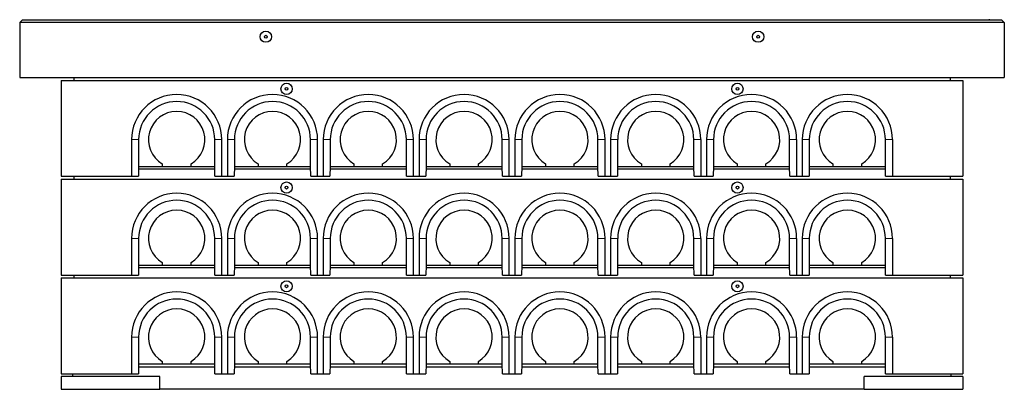
# Model space of a CAD drawing. Units: millimetres. Extents: x 218 to 10490, y 391 to 8326.
# Drawn here: x 534 to 4028, y 3913 to 5223 of the extents above; entities that cross this region are included whole.
import ezdxf

# ---------------------------------------------------------------- set-up
doc = ezdxf.new("R2010")
doc.units = ezdxf.units.MM
doc.header["$LTSCALE"] = 20
doc.linetypes.add('PHANTOM', pattern=[12.7, 6.35, -1.27, 1.27, -1.27, 1.27, -1.27])

msp = doc.modelspace()

# ---------------------------------------------------------------- linework, layer by layer
at = {"color": 7, "linetype": 'Continuous', "lineweight": 25}
for p, q in [((544, 5222.6), (534, 5212.6)), ((4027.9, 5212.6), (534, 5212.6)), ((534, 5212.6), (534, 5017.6)), ((544, 5222.6), (4017.9, 5222.6)), ((585.5, 5222.7), (588.5, 5222.7)), ((585.5, 5222.7), (585.5, 5222.6)), ((588.5, 5222.7), (588.5, 5222.6)), ((588.5, 5222.7), (3973.5, 5222.7)), ((3973.5, 5222.7), (3973.5, 5222.6)), ((3976.5, 5222.7), (3973.5, 5222.7)), ((3976.5, 5222.7), (3976.5, 5222.6)), ((4027.9, 5212.6), (4017.9, 5222.6)), ((4027.9, 5212.6), (4027.9, 5017.6)), ((534, 5017.6), (4027.9, 5017.6)), ((681, 5007.6), (681, 4667.6)), ((681, 5007.6), (3881, 5007.6)), ((726.5, 5017.6), (726, 5007.6)), ((3835.4, 5017.6), (3836, 5007.6)), ((3881, 5007.6), (3881, 4667.6)), ((931, 4797.6), (931, 4667.6)), ((955.9, 4797.6), (955.9, 4702.6)), ((1226, 4702.6), (1226, 4797.6)), ((1251, 4667.6), (1251, 4797.6)), ((1271, 4797.6), (1271, 4667.6)), ((1295.9, 4797.6), (1295.9, 4702.6)), ((1566, 4702.6), (1566, 4797.6)), ((1591, 4667.6), (1591, 4797.6)), ((1611, 4797.6), (1611, 4667.6)), ((1635.9, 4797.6), (1635.9, 4702.6)), ((1906, 4702.6), (1906, 4797.6)), ((1931, 4667.6), (1931, 4797.6)), ((1951, 4797.6), (1951, 4667.6)), ((1975.9, 4797.6), (1975.9, 4702.6)), ((2246, 4702.6), (2246, 4797.6)), ((2271, 4667.6), (2271, 4797.6)), ((2291, 4797.6), (2291, 4667.6)), ((2315.9, 4797.6), (2315.9, 4702.6)), ((2586, 4702.6), (2586, 4797.6)), ((2611, 4667.6), (2611, 4797.6)), ((2631, 4797.6), (2631, 4667.6)), ((2655.9, 4797.6), (2655.9, 4702.6)), ((2926, 4702.6), (2926, 4797.6)), ((2951, 4797.6), (2951, 4667.6)), ((2971, 4797.6), (2971, 4667.6)), ((2995.9, 4797.6), (2995.9, 4702.6)), ((3266, 4702.6), (3266, 4797.6)), ((3291, 4797.6), (3291, 4667.6)), ((3311, 4797.6), (3311, 4667.6)), ((3335.9, 4797.6), (3335.9, 4702.6)), ((3606, 4702.6), (3606, 4797.6)), ((3631, 4797.6), (3631, 4667.6)), ((955.9, 4702.6), (955, 4667.6)), ((1226.2, 4692.6), (955.7, 4692.6)), ((955.9, 4702.6), (955.9, 4702.6)), ((955.9, 4702.6), (1040, 4702.6)), ((1040, 4711.6), (1040, 4702.6)), ((1040, 4702.6), (1142, 4702.6)), ((1142, 4702.6), (1142, 4711.6)), ((1142, 4702.6), (1226, 4702.6)), ((1226, 4702.6), (1226, 4702.6)), ((1226.9, 4667.6), (1226, 4702.6)), ((1295.9, 4702.6), (1295, 4667.6)), ((1566.2, 4692.6), (1295.7, 4692.6)), ((1295.9, 4702.6), (1295.9, 4702.6)), ((1295.9, 4702.6), (1380, 4702.6)), ((1380, 4711.6), (1380, 4702.6)), ((1380, 4702.6), (1482, 4702.6)), ((1482, 4702.6), (1482, 4711.6)), ((1482, 4702.6), (1566, 4702.6)), ((1566, 4702.6), (1566, 4702.6)), ((1566.9, 4667.6), (1566, 4702.6)), ((1635.9, 4702.6), (1635, 4667.6)), ((1906.2, 4692.6), (1635.7, 4692.6)), ((1635.9, 4702.6), (1635.9, 4702.6)), ((1635.9, 4702.6), (1720, 4702.6)), ((1720, 4711.6), (1720, 4702.6)), ((1720, 4702.6), (1822, 4702.6)), ((1822, 4702.6), (1822, 4711.6)), ((1822, 4702.6), (1906, 4702.6)), ((1906, 4702.6), (1906, 4702.6)), ((1906.9, 4667.6), (1906, 4702.6)), ((1975.9, 4702.6), (1975, 4667.6)), ((2246.2, 4692.6), (1975.7, 4692.6)), ((1975.9, 4702.6), (1975.9, 4702.6)), ((1975.9, 4702.6), (2060, 4702.6)), ((2060, 4711.6), (2060, 4702.6)), ((2060, 4702.6), (2162, 4702.6)), ((2162, 4702.6), (2162, 4711.6)), ((2162, 4702.6), (2246, 4702.6)), ((2246, 4702.6), (2246, 4702.6)), ((2246.9, 4667.6), (2246, 4702.6)), ((2315.9, 4702.6), (2315, 4667.6)), ((2586.2, 4692.6), (2315.7, 4692.6)), ((2315.9, 4702.6), (2315.9, 4702.6)), ((2315.9, 4702.6), (2400, 4702.6)), ((2400, 4711.6), (2400, 4702.6)), ((2400, 4702.6), (2502, 4702.6)), ((2502, 4702.6), (2502, 4711.6)), ((2502, 4702.6), (2586, 4702.6)), ((2586, 4702.6), (2586, 4702.6)), ((2586.9, 4667.6), (2586, 4702.6)), ((2655.9, 4702.6), (2655, 4667.6)), ((2926.2, 4692.6), (2655.7, 4692.6)), ((2655.9, 4702.6), (2655.9, 4702.6)), ((2655.9, 4702.6), (2740, 4702.6)), ((2740, 4711.6), (2740, 4702.6)), ((2740, 4702.6), (2842, 4702.6)), ((2842, 4702.6), (2842, 4711.6)), ((2842, 4702.6), (2926, 4702.6)), ((2926.9, 4667.6), (2926, 4702.6)), ((2926, 4702.6), (2926, 4702.6)), ((2995.9, 4702.6), (2995, 4667.6)), ((3266.2, 4692.6), (2995.7, 4692.6)), ((2995.9, 4702.6), (2995.9, 4702.6)), ((2995.9, 4702.6), (3080, 4702.6)), ((3080, 4711.6), (3080, 4702.6)), ((3080, 4702.6), (3182, 4702.6)), ((3182, 4702.6), (3182, 4711.6)), ((3182, 4702.6), (3266, 4702.6)), ((3266.9, 4667.6), (3266, 4702.6)), ((3266, 4702.6), (3266, 4702.6)), ((3335.9, 4702.6), (3335, 4667.6)), ((3606.2, 4692.6), (3335.7, 4692.6)), ((3335.9, 4702.6), (3335.9, 4702.6)), ((3335.9, 4702.6), (3420, 4702.6)), ((3420, 4711.6), (3420, 4702.6)), ((3420, 4702.6), (3522, 4702.6)), ((3522, 4702.6), (3522, 4711.6)), ((3522, 4702.6), (3606, 4702.6)), ((3606.9, 4667.6), (3606, 4702.6)), ((3606, 4702.6), (3606, 4702.6)), ((681, 4667.6), (931, 4667.6)), ((681, 4657.6), (681, 4317.6)), ((681, 4657.6), (3881, 4657.6)), ((726.5, 4667.6), (726, 4657.6)), ((931, 4667.6), (955, 4667.6)), ((1226.9, 4667.6), (1251, 4667.6)), ((1251, 4667.6), (1271, 4667.6)), ((1271, 4667.6), (1295, 4667.6)), ((1566.9, 4667.6), (1591, 4667.6)), ((1591, 4667.6), (1611, 4667.6)), ((1611, 4667.6), (1635, 4667.6)), ((1906.9, 4667.6), (1931, 4667.6)), ((1931, 4667.6), (1951, 4667.6)), ((1951, 4667.6), (1975, 4667.6)), ((2246.9, 4667.6), (2271, 4667.6)), ((2271, 4667.6), (2291, 4667.6)), ((2291, 4667.6), (2315, 4667.6)), ((2586.9, 4667.6), (2611, 4667.6)), ((2611, 4667.6), (2631, 4667.6)), ((2631, 4667.6), (2655, 4667.6)), ((2926.9, 4667.6), (2951, 4667.6)), ((2951, 4667.6), (2971, 4667.6)), ((2971, 4667.6), (2995, 4667.6)), ((3266.9, 4667.6), (3291, 4667.6)), ((3291, 4667.6), (3311, 4667.6)), ((3311, 4667.6), (3335, 4667.6)), ((3606.9, 4667.6), (3631, 4667.6)), ((3631, 4667.6), (3881, 4667.6)), ((3835.4, 4667.6), (3836, 4657.6)), ((3881, 4657.6), (3881, 4317.6)), ((931, 4447.6), (931, 4317.6)), ((955.9, 4447.6), (955.9, 4352.6)), ((1226, 4352.6), (1226, 4447.6)), ((1251, 4317.6), (1251, 4447.6)), ((1271, 4447.6), (1271, 4317.6)), ((1295.9, 4447.6), (1295.9, 4352.6)), ((1566, 4352.6), (1566, 4447.6)), ((1591, 4317.6), (1591, 4447.6)), ((1611, 4447.6), (1611, 4317.6)), ((1635.9, 4447.6), (1635.9, 4352.6)), ((1906, 4352.6), (1906, 4447.6)), ((1931, 4317.6), (1931, 4447.6)), ((1951, 4447.6), (1951, 4317.6)), ((1975.9, 4447.6), (1975.9, 4352.6)), ((2246, 4352.6), (2246, 4447.6)), ((2271, 4317.6), (2271, 4447.6)), ((2291, 4447.6), (2291, 4317.6)), ((2315.9, 4447.6), (2315.9, 4352.6)), ((2586, 4352.6), (2586, 4447.6)), ((2611, 4317.6), (2611, 4447.6)), ((2631, 4447.6), (2631, 4317.6)), ((2655.9, 4447.6), (2655.9, 4352.6)), ((2926, 4352.6), (2926, 4447.6)), ((2951, 4447.6), (2951, 4317.6)), ((2971, 4447.6), (2971, 4317.6)), ((2995.9, 4447.6), (2995.9, 4352.6)), ((3266, 4352.6), (3266, 4447.6)), ((3291, 4447.6), (3291, 4317.6)), ((3311, 4447.6), (3311, 4317.6)), ((3335.9, 4447.6), (3335.9, 4352.6)), ((3606, 4352.6), (3606, 4447.6)), ((3631, 4447.6), (3631, 4317.6)), ((955.9, 4352.6), (955, 4317.6)), ((1226.2, 4342.6), (955.7, 4342.6)), ((955.9, 4352.6), (955.9, 4352.6)), ((955.9, 4352.6), (1040, 4352.6)), ((1040, 4361.6), (1040, 4352.6)), ((1040, 4352.6), (1142, 4352.6)), ((1142, 4352.6), (1142, 4361.6)), ((1142, 4352.6), (1226, 4352.6)), ((1226, 4352.6), (1226, 4352.6)), ((1226.9, 4317.6), (1226, 4352.6)), ((1295.9, 4352.6), (1295, 4317.6)), ((1566.2, 4342.6), (1295.7, 4342.6)), ((1295.9, 4352.6), (1295.9, 4352.6)), ((1295.9, 4352.6), (1380, 4352.6)), ((1380, 4361.6), (1380, 4352.6)), ((1380, 4352.6), (1482, 4352.6)), ((1482, 4352.6), (1482, 4361.6)), ((1482, 4352.6), (1566, 4352.6)), ((1566, 4352.6), (1566, 4352.6)), ((1566.9, 4317.6), (1566, 4352.6)), ((1635.9, 4352.6), (1635, 4317.6)), ((1906.2, 4342.6), (1635.7, 4342.6)), ((1635.9, 4352.6), (1635.9, 4352.6)), ((1635.9, 4352.6), (1720, 4352.6)), ((1720, 4361.6), (1720, 4352.6)), ((1720, 4352.6), (1822, 4352.6)), ((1822, 4352.6), (1822, 4361.6)), ((1822, 4352.6), (1906, 4352.6)), ((1906, 4352.6), (1906, 4352.6)), ((1906.9, 4317.6), (1906, 4352.6)), ((1975.9, 4352.6), (1975, 4317.6)), ((2246.2, 4342.6), (1975.7, 4342.6)), ((1975.9, 4352.6), (1975.9, 4352.6)), ((1975.9, 4352.6), (2060, 4352.6)), ((2060, 4361.6), (2060, 4352.6)), ((2060, 4352.6), (2162, 4352.6)), ((2162, 4352.6), (2162, 4361.6)), ((2162, 4352.6), (2246, 4352.6)), ((2246, 4352.6), (2246, 4352.6)), ((2246.9, 4317.6), (2246, 4352.6)), ((2315.9, 4352.6), (2315, 4317.6)), ((2586.2, 4342.6), (2315.7, 4342.6)), ((2315.9, 4352.6), (2315.9, 4352.6)), ((2315.9, 4352.6), (2400, 4352.6)), ((2400, 4361.6), (2400, 4352.6)), ((2400, 4352.6), (2502, 4352.6)), ((2502, 4352.6), (2502, 4361.6)), ((2502, 4352.6), (2586, 4352.6)), ((2586, 4352.6), (2586, 4352.6)), ((2586.9, 4317.6), (2586, 4352.6)), ((2655.9, 4352.6), (2655, 4317.6)), ((2926.2, 4342.6), (2655.7, 4342.6)), ((2655.9, 4352.6), (2655.9, 4352.6)), ((2655.9, 4352.6), (2740, 4352.6)), ((2740, 4361.6), (2740, 4352.6)), ((2740, 4352.6), (2842, 4352.6)), ((2842, 4352.6), (2842, 4361.6)), ((2842, 4352.6), (2926, 4352.6)), ((2926.9, 4317.6), (2926, 4352.6)), ((2926, 4352.6), (2926, 4352.6)), ((2995.9, 4352.6), (2995, 4317.6)), ((3266.2, 4342.6), (2995.7, 4342.6)), ((2995.9, 4352.6), (2995.9, 4352.6)), ((2995.9, 4352.6), (3080, 4352.6)), ((3080, 4361.6), (3080, 4352.6)), ((3080, 4352.6), (3182, 4352.6)), ((3182, 4352.6), (3182, 4361.6)), ((3182, 4352.6), (3266, 4352.6)), ((3266.9, 4317.6), (3266, 4352.6)), ((3266, 4352.6), (3266, 4352.6)), ((3335.9, 4352.6), (3335, 4317.6)), ((3606.2, 4342.6), (3335.7, 4342.6)), ((3335.9, 4352.6), (3335.9, 4352.6)), ((3335.9, 4352.6), (3420, 4352.6)), ((3420, 4361.6), (3420, 4352.6)), ((3420, 4352.6), (3522, 4352.6)), ((3522, 4352.6), (3522, 4361.6)), ((3522, 4352.6), (3606, 4352.6)), ((3606.9, 4317.6), (3606, 4352.6)), ((3606, 4352.6), (3606, 4352.6)), ((681, 4317.6), (931, 4317.6)), ((681, 4307.6), (3881, 4307.6)), ((681, 4307.6), (681, 3967.6)), ((726.5, 4317.6), (726, 4307.6)), ((931, 4317.6), (955, 4317.6)), ((1226.9, 4317.6), (1251, 4317.6)), ((1251, 4317.6), (1271, 4317.6)), ((1271, 4317.6), (1295, 4317.6)), ((1566.9, 4317.6), (1591, 4317.6)), ((1591, 4317.6), (1611, 4317.6)), ((1611, 4317.6), (1635, 4317.6)), ((1906.9, 4317.6), (1931, 4317.6)), ((1931, 4317.6), (1951, 4317.6)), ((1951, 4317.6), (1975, 4317.6)), ((2246.9, 4317.6), (2271, 4317.6)), ((2271, 4317.6), (2291, 4317.6)), ((2291, 4317.6), (2315, 4317.6)), ((2586.9, 4317.6), (2611, 4317.6)), ((2611, 4317.6), (2631, 4317.6)), ((2631, 4317.6), (2655, 4317.6)), ((2926.9, 4317.6), (2951, 4317.6)), ((2951, 4317.6), (2971, 4317.6)), ((2971, 4317.6), (2995, 4317.6)), ((3266.9, 4317.6), (3291, 4317.6)), ((3291, 4317.6), (3311, 4317.6)), ((3311, 4317.6), (3335, 4317.6)), ((3606.9, 4317.6), (3631, 4317.6)), ((3631, 4317.6), (3881, 4317.6)), ((3835.4, 4317.6), (3836, 4307.6)), ((3881, 4307.6), (3881, 3967.6)), ((931, 4097.6), (931, 3967.6)), ((955.9, 4097.6), (955.9, 4002.6)), ((1226, 4002.6), (1226, 4097.6)), ((1251, 3967.6), (1251, 4097.6)), ((1271, 4097.6), (1271, 3967.6)), ((1295.9, 4097.6), (1295.9, 4002.6)), ((1566, 4002.6), (1566, 4097.6)), ((1591, 3967.6), (1591, 4097.6)), ((1611, 4097.6), (1611, 3967.6)), ((1635.9, 4097.6), (1635.9, 4002.6)), ((1906, 4002.6), (1906, 4097.6)), ((1931, 3967.6), (1931, 4097.6)), ((1951, 4097.6), (1951, 3967.6)), ((1975.9, 4097.6), (1975.9, 4002.6)), ((2246, 4002.6), (2246, 4097.6)), ((2271, 3967.6), (2271, 4097.6)), ((2291, 4097.6), (2291, 3967.6)), ((2315.9, 4097.6), (2315.9, 4002.6)), ((2586, 4002.6), (2586, 4097.6)), ((2611, 3967.6), (2611, 4097.6)), ((2631, 4097.6), (2631, 3967.6)), ((2655.9, 4097.6), (2655.9, 4002.6)), ((2926, 4002.6), (2926, 4097.6)), ((2951, 4097.6), (2951, 3967.6)), ((2971, 4097.6), (2971, 3967.6)), ((2995.9, 4097.6), (2995.9, 4002.6)), ((3266, 4002.6), (3266, 4097.6)), ((3291, 4097.6), (3291, 3967.6)), ((3311, 4097.6), (3311, 3967.6)), ((3335.9, 4097.6), (3335.9, 4002.6)), ((3606, 4002.6), (3606, 4097.6)), ((3631, 4097.6), (3631, 3967.6)), ((955.9, 4002.6), (955, 3967.6)), ((955.7, 3992.6), (1226.2, 3992.6)), ((955.9, 4002.6), (955.9, 4002.6)), ((955.9, 4002.6), (1040, 4002.6)), ((1040, 4011.6), (1040, 4002.6)), ((1040, 4002.6), (1142, 4002.6)), ((1142, 4002.6), (1142, 4011.6)), ((1142, 4002.6), (1226, 4002.6)), ((1226, 4002.6), (1226, 4002.6)), ((1226.9, 3967.6), (1226, 4002.6)), ((1295.9, 4002.6), (1295, 3967.6)), ((1295.7, 3992.6), (1566.2, 3992.6)), ((1295.9, 4002.6), (1295.9, 4002.6)), ((1295.9, 4002.6), (1380, 4002.6)), ((1380, 4011.6), (1380, 4002.6)), ((1380, 4002.6), (1482, 4002.6)), ((1482, 4002.6), (1482, 4011.6)), ((1482, 4002.6), (1566, 4002.6)), ((1566, 4002.6), (1566, 4002.6)), ((1566.9, 3967.6), (1566, 4002.6)), ((1635.9, 4002.6), (1635, 3967.6)), ((1635.7, 3992.6), (1906.2, 3992.6)), ((1635.9, 4002.6), (1635.9, 4002.6)), ((1635.9, 4002.6), (1720, 4002.6)), ((1720, 4011.6), (1720, 4002.6)), ((1720, 4002.6), (1822, 4002.6)), ((1822, 4002.6), (1822, 4011.6)), ((1822, 4002.6), (1906, 4002.6)), ((1906, 4002.6), (1906, 4002.6)), ((1906.9, 3967.6), (1906, 4002.6)), ((1975.9, 4002.6), (1975, 3967.6)), ((1975.7, 3992.6), (2246.2, 3992.6)), ((1975.9, 4002.6), (1975.9, 4002.6)), ((1975.9, 4002.6), (2060, 4002.6)), ((2060, 4011.6), (2060, 4002.6)), ((2060, 4002.6), (2162, 4002.6)), ((2162, 4002.6), (2162, 4011.6)), ((2162, 4002.6), (2246, 4002.6)), ((2246, 4002.6), (2246, 4002.6)), ((2246.9, 3967.6), (2246, 4002.6)), ((2315.9, 4002.6), (2315, 3967.6)), ((2315.7, 3992.6), (2586.2, 3992.6)), ((2315.9, 4002.6), (2315.9, 4002.6)), ((2315.9, 4002.6), (2400, 4002.6)), ((2400, 4011.6), (2400, 4002.6)), ((2400, 4002.6), (2502, 4002.6)), ((2502, 4002.6), (2502, 4011.6)), ((2502, 4002.6), (2586, 4002.6)), ((2586, 4002.6), (2586, 4002.6)), ((2586.9, 3967.6), (2586, 4002.6)), ((2655.9, 4002.6), (2655, 3967.6)), ((2655.7, 3992.6), (2926.2, 3992.6)), ((2655.9, 4002.6), (2655.9, 4002.6)), ((2655.9, 4002.6), (2740, 4002.6)), ((2740, 4011.6), (2740, 4002.6)), ((2740, 4002.6), (2842, 4002.6)), ((2842, 4002.6), (2842, 4011.6)), ((2842, 4002.6), (2926, 4002.6)), ((2926.9, 3967.6), (2926, 4002.6)), ((2926, 4002.6), (2926, 4002.6)), ((2995.9, 4002.6), (2995, 3967.6)), ((2995.7, 3992.6), (3266.2, 3992.6)), ((2995.9, 4002.6), (2995.9, 4002.6)), ((2995.9, 4002.6), (3080, 4002.6)), ((3080, 4011.6), (3080, 4002.6)), ((3080, 4002.6), (3182, 4002.6)), ((3182, 4002.6), (3182, 4011.6)), ((3182, 4002.6), (3266, 4002.6)), ((3266.9, 3967.6), (3266, 4002.6)), ((3266, 4002.6), (3266, 4002.6)), ((3335.9, 4002.6), (3335, 3967.6)), ((3335.7, 3992.6), (3606.2, 3992.6)), ((3335.9, 4002.6), (3335.9, 4002.6)), ((3335.9, 4002.6), (3420, 4002.6)), ((3420, 4011.6), (3420, 4002.6)), ((3420, 4002.6), (3522, 4002.6)), ((3522, 4002.6), (3522, 4011.6)), ((3522, 4002.6), (3606, 4002.6)), ((3606.9, 3967.6), (3606, 4002.6)), ((3606, 4002.6), (3606, 4002.6)), ((681, 3967.6), (931, 3967.6)), ((1031, 3957.6), (681, 3957.6)), ((681, 3957.6), (681, 3912.6)), ((723, 3957.6), (723, 3967.6)), ((931, 3967.6), (955, 3967.6)), ((1031, 3912.6), (1031, 3957.6)), ((1226.9, 3967.6), (1251, 3967.6)), ((1251, 3967.6), (1271, 3967.6)), ((1271, 3967.6), (1295, 3967.6)), ((1566.9, 3967.6), (1591, 3967.6)), ((1591, 3967.6), (1611, 3967.6)), ((1611, 3967.6), (1635, 3967.6)), ((1906.9, 3967.6), (1931, 3967.6)), ((1931, 3967.6), (1951, 3967.6)), ((1951, 3967.6), (1975, 3967.6)), ((2246.9, 3967.6), (2271, 3967.6)), ((2271, 3967.6), (2291, 3967.6)), ((2291, 3967.6), (2315, 3967.6)), ((2586.9, 3967.6), (2611, 3967.6)), ((2611, 3967.6), (2631, 3967.6)), ((2631, 3967.6), (2655, 3967.6)), ((2926.9, 3967.6), (2951, 3967.6)), ((2951, 3967.6), (2971, 3967.6)), ((2971, 3967.6), (2995, 3967.6)), ((3266.9, 3967.6), (3291, 3967.6)), ((3291, 3967.6), (3311, 3967.6)), ((3311, 3967.6), (3335, 3967.6)), ((3881, 3957.6), (3531, 3957.6)), ((3531, 3912.6), (3531, 3957.6)), ((3606.9, 3967.6), (3631, 3967.6)), ((3631, 3967.6), (3881, 3967.6)), ((3839, 3957.6), (3839, 3967.6)), ((3881, 3957.6), (3881, 3912.6)), ((681, 3912.6), (1031, 3912.6)), ((3531, 3912.6), (1031, 3912.6)), ((3531, 3912.6), (3881, 3912.6))]:
    msp.add_line(p, q, dxfattribs=at)
at = {"color": 8, "linetype": 'PHANTOM', "lineweight": 18}
for p, q in [((955.9, 4797.6), (931, 4797.6)), ((1226, 4797.6), (1251, 4797.6)), ((1295.9, 4797.6), (1271, 4797.6)), ((1566, 4797.6), (1591, 4797.6)), ((1635.9, 4797.6), (1611, 4797.6)), ((1906, 4797.6), (1931, 4797.6)), ((1975.9, 4797.6), (1951, 4797.6)), ((2246, 4797.6), (2271, 4797.6)), ((2315.9, 4797.6), (2291, 4797.6)), ((2586, 4797.6), (2611, 4797.6)), ((2655.9, 4797.6), (2631, 4797.6)), ((2926, 4797.6), (2951, 4797.6)), ((2995.9, 4797.6), (2971, 4797.6)), ((3266, 4797.6), (3291, 4797.6)), ((3335.9, 4797.6), (3311, 4797.6)), ((3606, 4797.6), (3631, 4797.6)), ((955.9, 4447.6), (931, 4447.6)), ((1226, 4447.6), (1251, 4447.6)), ((1295.9, 4447.6), (1271, 4447.6)), ((1566, 4447.6), (1591, 4447.6)), ((1635.9, 4447.6), (1611, 4447.6)), ((1906, 4447.6), (1931, 4447.6)), ((1975.9, 4447.6), (1951, 4447.6)), ((2246, 4447.6), (2271, 4447.6)), ((2315.9, 4447.6), (2291, 4447.6)), ((2586, 4447.6), (2611, 4447.6)), ((2655.9, 4447.6), (2631, 4447.6)), ((2926, 4447.6), (2951, 4447.6)), ((2995.9, 4447.6), (2971, 4447.6)), ((3266, 4447.6), (3291, 4447.6)), ((3335.9, 4447.6), (3311, 4447.6)), ((3606, 4447.6), (3631, 4447.6)), ((955.9, 4097.6), (931, 4097.6)), ((1226, 4097.6), (1251, 4097.6)), ((1295.9, 4097.6), (1271, 4097.6)), ((1566, 4097.6), (1591, 4097.6)), ((1635.9, 4097.6), (1611, 4097.6)), ((1906, 4097.6), (1931, 4097.6)), ((1975.9, 4097.6), (1951, 4097.6)), ((2246, 4097.6), (2271, 4097.6)), ((2315.9, 4097.6), (2291, 4097.6)), ((2586, 4097.6), (2611, 4097.6)), ((2655.9, 4097.6), (2631, 4097.6)), ((2926, 4097.6), (2951, 4097.6)), ((2995.9, 4097.6), (2971, 4097.6)), ((3266, 4097.6), (3291, 4097.6)), ((3335.9, 4097.6), (3311, 4097.6)), ((3606, 4097.6), (3631, 4097.6))]:
    msp.add_line(p, q, dxfattribs=at)
at = {"color": 7, "linetype": 'Continuous', "lineweight": 25}
for centre, radius in [((1407.5, 5162.6), 20), ((3154.4, 5162.6), 20), ((1407.5, 5162.6), 5), ((3154.4, 5162.6), 5), ((1481, 4977.6), 20), ((3081, 4977.6), 20), ((1481, 4977.6), 5), ((3081, 4977.6), 5), ((1481, 4627.6), 20), ((3081, 4627.6), 20), ((1481, 4627.6), 5), ((3081, 4627.6), 5), ((1481, 4277.6), 20), ((1481, 4277.6), 5), ((3081, 4277.6), 20), ((3081, 4277.6), 5)]:
    msp.add_circle(centre, radius, dxfattribs=at)
for centre, radius, start, end in [((1091, 4797.6), 160, 0, 180), ((1091, 4797.6), 135, 0, 180), ((1431, 4797.6), 160, 0, 180), ((1431, 4797.6), 135, 0, 180), ((1771, 4797.6), 160, 0, 180), ((1771, 4797.6), 135, 0, 180), ((2111, 4797.6), 160, 0, 180), ((2111, 4797.6), 135, 0, 180), ((2451, 4797.6), 160, 0, 180), ((2451, 4797.6), 135, 0, 180), ((2791, 4797.6), 160, 0, 180), ((2791, 4797.6), 135, 0, 180), ((3131, 4797.6), 160, 0, 180), ((3131, 4797.6), 135, 0, 180), ((3471, 4797.6), 160, 0, 180), ((3471, 4797.6), 135, 0, 180), ((1091, 4797.6), 100, 300.6638, 239.3362), ((1431, 4797.6), 100, 300.6638, 239.3362), ((1771, 4797.6), 100, 300.6638, 239.3362), ((2111, 4797.6), 100, 300.6638, 239.3362), ((2451, 4797.6), 100, 300.6638, 239.3362), ((2791, 4797.6), 100, 300.6638, 239.3362), ((3131, 4797.6), 100, 300.6638, 239.3362), ((3471, 4797.6), 100, 300.6638, 239.3362), ((1091, 4447.6), 160, 0, 180), ((1091, 4447.6), 135, 0, 180), ((1431, 4447.6), 160, 0, 180), ((1431, 4447.6), 135, 0, 180), ((1771, 4447.6), 160, 0, 180), ((1771, 4447.6), 135, 0, 180), ((2111, 4447.6), 160, 0, 180), ((2111, 4447.6), 135, 0, 180), ((2451, 4447.6), 160, 0, 180), ((2451, 4447.6), 135, 0, 180), ((2791, 4447.6), 160, 0, 180), ((2791, 4447.6), 135, 0, 180), ((3131, 4447.6), 160, 0, 180), ((3131, 4447.6), 135, 0, 180), ((3471, 4447.6), 160, 0, 180), ((3471, 4447.6), 135, 0, 180), ((1091, 4447.6), 100, 300.6638, 239.3362), ((1431, 4447.6), 100, 300.6638, 239.3362), ((1771, 4447.6), 100, 300.6638, 239.3362), ((2111, 4447.6), 100, 300.6638, 239.3362), ((2451, 4447.6), 100, 300.6638, 239.3362), ((2791, 4447.6), 100, 300.6638, 239.3362), ((3131, 4447.6), 100, 300.6638, 239.3362), ((3471, 4447.6), 100, 300.6638, 239.3362), ((1091, 4097.6), 160, 0, 180), ((1091, 4097.6), 135, 0, 180), ((1431, 4097.6), 160, 0, 180), ((1431, 4097.6), 135, 0, 180), ((1771, 4097.6), 160, 0, 180), ((1771, 4097.6), 135, 0, 180), ((2111, 4097.6), 160, 0, 180), ((2111, 4097.6), 135, 0, 180), ((2451, 4097.6), 160, 0, 180), ((2451, 4097.6), 135, 0, 180), ((2791, 4097.6), 160, 0, 180), ((2791, 4097.6), 135, 0, 180), ((3131, 4097.6), 160, 0, 180), ((3131, 4097.6), 135, 0, 180), ((3471, 4097.6), 160, 0, 180), ((3471, 4097.6), 135, 0, 180), ((1091, 4097.6), 100, 300.6638, 239.3362), ((1431, 4097.6), 100, 300.6638, 239.3362), ((1771, 4097.6), 100, 300.6638, 239.3362), ((2111, 4097.6), 100, 300.6638, 239.3362), ((2451, 4097.6), 100, 300.6638, 239.3362), ((2791, 4097.6), 100, 300.6638, 239.3362), ((3131, 4097.6), 100, 300.6638, 239.3362), ((3471, 4097.6), 100, 300.6638, 239.3362)]:
    msp.add_arc(centre, radius, start, end, dxfattribs=at)

doc.saveas('drawing.dxf')
